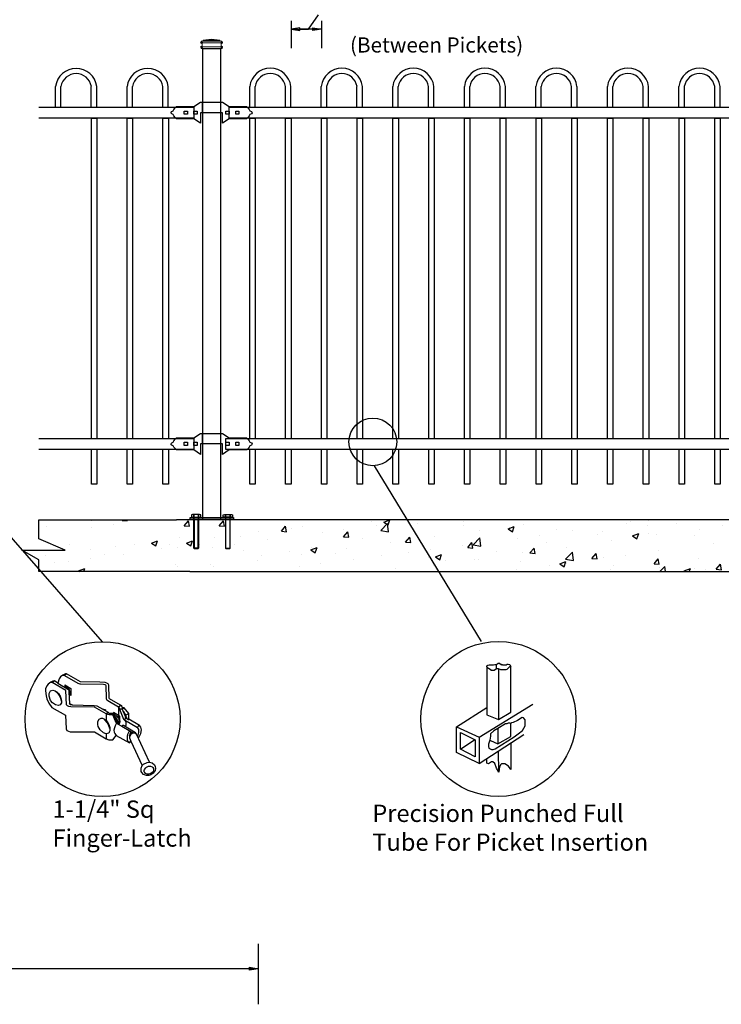
# Model space of a CAD drawing. Units: inches. Extents: x 44 to 599, y 38 to 404.
# Drawn here: x 195 to 276, y 214 to 328 of the extents above; entities that cross this region are included whole.
import ezdxf

# ---------------------------------------------------------------- set-up
doc = ezdxf.new("R2010")
doc.units = ezdxf.units.IN
doc.header["$MEASUREMENT"] = 0
for name, color, linetype in [('3D OBJECT 1', 250, 'Continuous'), ('BASE PLATES', 250, 'Continuous'), ('CONCREATE 1', 250, 'Continuous'), ('DIMENSION 1', 250, 'Continuous'), ('GATE POST 1', 250, 'Continuous'), ('Layer 1', 250, 'Continuous'), ('PICKETS 1', 250, 'Continuous'), ('RAILS 1', 250, 'Continuous')]:
    doc.layers.add(name, color=color, linetype=linetype)
doc.styles.get("Standard").update_dxf_attribs({"font": 'Verdana.ttf'})

# ---------------------------------------------------------------- blocks, each defined once
blk = doc.blocks.new('FIXD HINJ')
at = {"layer": '3D OBJECT 1'}
for p, q in [((124, 147.43), (124.76, 147.93)), ((124.76, 147.93), (127.3, 147.93)), ((124.95, 147.93), (124.95, 146.73)), ((127.11, 146.73), (127.11, 147.93)), ((127.3, 147.93), (128.06, 147.43)), ((121.34, 146.73), (121.44, 146.85)), ((121.44, 146.85), (121.6, 146.94)), ((121.6, 146.94), (121.69, 147.1)), ((121.69, 147.1), (121.82, 147.27)), ((121.82, 147.27), (121.97, 147.43)), ((121.97, 147.43), (124, 147.43)), ((122.86, 146.92), (123.24, 146.92)), ((122.86, 146.54), (122.86, 146.92)), ((123.24, 146.92), (123.24, 146.54)), ((124, 146.92), (124.38, 146.92)), ((124, 146.54), (124, 146.92)), ((124.38, 146.92), (124.38, 146.54)), ((127.68, 146.92), (128.06, 146.92)), ((127.68, 146.54), (127.68, 146.92)), ((128.06, 147.43), (130.09, 147.43)), ((128.06, 146.92), (128.06, 146.54)), ((128.82, 146.92), (129.2, 146.92)), ((128.82, 146.54), (128.82, 146.92)), ((129.2, 146.92), (129.2, 146.54)), ((130.09, 147.43), (130.16, 147.36)), ((130.16, 147.36), (130.25, 147.27)), ((130.25, 147.27), (130.25, 147.27)), ((130.25, 147.27), (130.25, 147.27)), ((130.25, 147.27), (130.25, 147.27)), ((130.25, 147.27), (130.37, 147.1)), ((130.37, 147.1), (130.46, 146.94)), ((130.46, 146.94), (130.63, 146.85)), ((130.63, 146.85), (130.73, 146.73)), ((121.44, 146.6), (121.34, 146.73)), ((121.6, 146.52), (121.44, 146.6)), ((121.69, 146.36), (121.6, 146.52)), ((121.82, 146.19), (121.69, 146.36)), ((121.9, 146.09), (121.82, 146.19)), ((121.97, 146.03), (121.9, 146.09)), ((124, 146.03), (121.97, 146.03)), ((123.24, 146.54), (122.86, 146.54)), ((124.38, 146.54), (124, 146.54)), ((124.76, 145.52), (124, 146.03)), ((127.3, 146.73), (124.76, 146.73)), ((124.76, 146.73), (124.76, 145.52)), ((127.3, 145.52), (127.3, 146.73)), ((128.06, 146.03), (127.3, 145.52)), ((128.06, 146.54), (127.68, 146.54)), ((130.09, 146.03), (128.06, 146.03)), ((129.2, 146.54), (128.82, 146.54)), ((130.16, 146.09), (130.09, 146.03)), ((130.25, 146.19), (130.16, 146.09)), ((130.37, 146.36), (130.25, 146.19)), ((130.46, 146.52), (130.37, 146.36)), ((130.63, 146.6), (130.46, 146.52)), ((130.73, 146.73), (130.63, 146.6))]:
    blk.add_line(p, q, dxfattribs=at)
blk = doc.blocks.new('4')
at = {"layer": '3D OBJECT 1'}
for p, q in [((36.96, 247.01), (36.77, 246.34)), ((37.15, 247.27), (36.96, 247.01)), ((37.52, 247.54), (37.15, 247.27)), ((37.57, 247.47), (37.38, 247.42)), ((37.9, 247.72), (37.52, 247.54)), ((37.74, 247.5), (37.57, 247.47)), ((38.06, 247.72), (37.74, 247.5)), ((37.74, 247.5), (39.72, 246.36)), ((38.06, 247.72), (37.9, 247.72)), ((40.13, 246.53), (38.06, 247.72)), ((34.97, 245.52), (34.95, 245.23)), ((35.12, 245.94), (34.97, 245.52)), ((35.34, 246.22), (35.12, 245.94)), ((35.72, 246.5), (35.34, 246.22)), ((35.91, 246.45), (35.65, 246.41)), ((35.69, 245.21), (36.03, 245.32)), ((36.02, 246.64), (35.72, 246.5)), ((35.91, 246.45), (36.24, 246.67)), ((37.96, 245.25), (35.91, 246.45)), ((36.24, 246.67), (36.02, 246.64)), ((36.03, 245.32), (36.39, 245.2)), ((36.77, 246.34), (36.29, 246.67)), ((36.77, 246.34), (38.35, 245.4)), ((37.81, 245.75), (37.79, 245.73)), ((37.87, 245.82), (37.81, 245.75)), ((37.82, 246.09), (38.71, 245.58)), ((37.82, 246.09), (37.82, 245.8)), ((37.82, 245.8), (37.82, 245.76)), ((37.97, 245.82), (37.87, 245.82)), ((37.97, 245.82), (38.07, 245.95)), ((38.17, 245.71), (37.97, 245.82)), ((38.32, 245.6), (38.17, 245.71)), ((38.48, 245.37), (38.32, 245.6)), ((38.35, 245.4), (38.42, 245.26)), ((38.42, 245.26), (38.42, 244.99)), ((38.56, 245.17), (38.48, 245.37)), ((38.71, 245.58), (38.71, 244.53)), ((39.72, 246.36), (39.9, 246.31)), ((39.9, 246.31), (40.05, 246.26)), ((40.05, 246.26), (40.13, 246.24)), ((43.01, 246.49), (40.13, 246.53)), ((40.13, 246.24), (43.52, 246.21)), ((43.77, 246.45), (43.01, 246.49)), ((43.52, 246.21), (43.72, 246.17)), ((43.72, 246.17), (43.84, 246.11)), ((44.05, 246.37), (43.77, 246.45)), ((43.84, 246.11), (43.87, 246.02)), ((43.87, 246.02), (43.96, 244.06)), ((44.22, 246.26), (44.05, 246.37)), ((44.32, 246.07), (44.22, 246.26)), ((44.39, 244.12), (44.32, 246.07)), ((34.95, 245.23), (35.02, 244.47)), ((35.02, 244.47), (35.13, 244.03)), ((35.13, 244.03), (35.46, 243.38)), ((35.49, 244.84), (35.69, 245.21)), ((35.49, 244.44), (35.49, 244.84)), ((35.68, 243.8), (35.49, 244.44)), ((35.99, 243.42), (35.68, 243.8)), ((36.39, 245.2), (36.72, 244.92)), ((36.56, 245.06), (36.6, 245.1)), ((36.6, 245.1), (36.87, 244.81)), ((36.72, 244.92), (37.13, 244.28)), ((36.87, 244.81), (37.11, 244.43)), ((37.11, 244.43), (37.23, 244.13)), ((37.13, 244.28), (37.3, 243.65)), ((37.23, 244.13), (37.3, 243.78)), ((38.08, 243.16), (37.96, 245.25)), ((38.42, 244.99), (38.51, 243.32)), ((38.47, 244.77), (38.56, 244.84)), ((38.47, 244.7), (38.47, 244.77)), ((38.71, 244.53), (38.47, 244.7)), ((38.56, 244.84), (38.56, 245.17)), ((38.56, 244.84), (38.62, 244.84)), ((38.62, 244.84), (38.71, 244.95)), ((43.96, 244.06), (43.99, 243.94)), ((43.99, 243.94), (44.04, 243.88)), ((44.04, 243.88), (44.18, 243.76)), ((44.43, 244.03), (44.39, 244.12)), ((46.05, 243.11), (44.43, 244.03)), ((35.46, 243.38), (35.9, 242.73)), ((35.9, 242.73), (37.92, 241.58)), ((36.41, 243.12), (35.99, 243.42)), ((36.87, 243.03), (36.41, 243.12)), ((37.12, 243.14), (36.87, 243.03)), ((37.3, 243.43), (37.12, 243.14)), ((37.3, 243.78), (37.27, 243.66)), ((37.3, 243.65), (37.3, 243.43)), ((38.11, 243.09), (38.08, 243.16)), ((38.2, 242.99), (38.11, 243.09)), ((38.38, 242.9), (38.2, 242.99)), ((38.68, 242.85), (38.38, 242.9)), ((38.51, 243.32), (38.92, 243.12)), ((38.6, 243.12), (38.51, 243.32)), ((38.92, 243.12), (38.6, 243.12)), ((42.23, 242.79), (38.68, 242.85)), ((38.92, 243.12), (42.17, 243.06)), ((42.17, 243.06), (42.56, 243)), ((43.95, 241.8), (42.23, 242.79)), ((42.56, 243), (44.25, 242.04)), ((43.4, 242.52), (43.75, 242.46)), ((43.75, 242.46), (43.85, 242.38)), ((43.85, 242.38), (43.8, 242.29)), ((44.18, 243.76), (45.77, 242.85)), ((45.77, 242.85), (46.12, 243.07)), ((45.88, 242.75), (45.77, 242.85)), ((45.77, 242.85), (45.77, 241.55)), ((45.91, 242.65), (45.88, 242.75)), ((45.91, 242.48), (45.91, 242.65)), ((46.33, 242.48), (45.91, 242.48)), ((45.91, 242.48), (46.52, 241.01)), ((46.24, 242.94), (46.05, 243.11)), ((46.37, 242.7), (46.24, 242.94)), ((46.33, 242.48), (46.36, 242.56)), ((46.44, 242.22), (46.33, 242.48)), ((46.34, 242.57), (46.34, 242.76)), ((46.36, 242.56), (46.34, 242.57)), ((46.36, 242.56), (46.59, 242.7)), ((46.61, 242.7), (46.37, 242.7)), ((47.29, 241.85), (46.61, 242.7)), ((37.92, 241.58), (38.03, 239.57)), ((42.72, 240.68), (42.89, 241.03)), ((42.89, 241.03), (43.17, 241.16)), ((43.17, 241.16), (43.37, 241.16)), ((43.37, 241.16), (43.69, 241.02)), ((43.69, 241.02), (43.95, 240.82)), ((43.69, 241.02), (43.69, 240.92)), ((43.69, 240.92), (44.01, 240.54)), ((44.25, 241.99), (43.95, 241.8)), ((44.17, 241.7), (43.95, 241.8)), ((43.95, 241.8), (43.95, 240.82)), ((44.36, 241.67), (44.17, 241.7)), ((44.25, 242.04), (44.25, 241.99)), ((44.25, 241.99), (44.4, 241.92)), ((44.74, 241.64), (44.36, 241.67)), ((44.4, 241.92), (44.5, 241.92)), ((44.5, 241.92), (44.7, 241.91)), ((44.7, 241.91), (44.93, 241.91)), ((44.93, 241.64), (44.74, 241.64)), ((44.93, 241.91), (44.93, 241.64)), ((44.93, 241.91), (45.62, 240.3)), ((45.4, 240.45), (44.93, 241.64)), ((45, 241.99), (45, 241.93)), ((45, 241.93), (45.08, 241.89)), ((45.77, 241.55), (45.02, 241.99)), ((45.18, 241.65), (45.04, 241.65)), ((45.08, 241.95), (45.08, 241.6)), ((45.4, 241.25), (45.12, 241.46)), ((45.2, 241.7), (45.18, 241.65)), ((45.18, 241.65), (45.4, 241.56)), ((45.27, 241.72), (45.2, 241.7)), ((45.39, 241.77), (45.27, 241.72)), ((45.4, 241.56), (45.4, 241.56)), ((45.4, 241.56), (45.58, 241.4)), ((45.6, 240.82), (45.4, 241.25)), ((45.58, 241.4), (45.74, 241.13)), ((45.74, 241.13), (45.81, 240.96)), ((45.96, 241.28), (45.77, 241.55)), ((45.96, 241.44), (45.77, 241.55)), ((45.81, 240.96), (45.81, 240.77)), ((45.96, 241.28), (45.96, 241.44)), ((45.96, 240.75), (45.96, 241.28)), ((46.78, 241.41), (46.44, 242.22)), ((46.44, 242.22), (46.82, 241.59)), ((46.52, 241.01), (46.56, 240.95)), ((46.56, 240.95), (46.59, 240.89)), ((46.59, 240.89), (46.63, 240.86)), ((46.63, 240.86), (46.83, 241.22)), ((46.79, 241.26), (46.78, 241.41)), ((46.83, 241.22), (46.79, 241.26)), ((46.82, 241.59), (47.29, 241.85)), ((46.82, 241.59), (46.93, 241.2)), ((46.83, 241.22), (47.26, 240.98)), ((47.26, 240.98), (47.31, 240.98)), ((47.29, 240.99), (47.29, 241.85)), ((48.86, 240.08), (47.29, 240.99)), ((38.03, 239.57), (38.1, 239.35)), ((42.72, 240.2), (42.72, 240.68)), ((42.76, 239.93), (42.72, 240.2)), ((43.07, 239.43), (42.76, 239.93)), ((43.52, 239), (43.07, 239.43)), ((43.95, 240.82), (44.16, 240.54)), ((44.01, 240.54), (44.19, 240.32)), ((44.16, 240.54), (44.39, 240.08)), ((44.19, 240.32), (44.33, 239.93)), ((44.33, 239.93), (44.4, 239.72)), ((44.39, 240.08), (44.5, 239.77)), ((44.4, 239.72), (44.5, 239.65)), ((44.5, 239.77), (44.5, 239.52)), ((44.5, 239.52), (44.5, 239.3)), ((45.16, 239.73), (45.09, 239.37)), ((45.25, 240.03), (45.16, 239.73)), ((45.45, 240.41), (45.25, 240.03)), ((45.45, 240.41), (45.4, 240.45)), ((45.62, 240.3), (45.45, 240.41)), ((45.53, 240.52), (45.62, 240.52)), ((45.57, 240.52), (45.6, 240.82)), ((45.62, 240.52), (45.76, 240.65)), ((45.62, 240.3), (46.24, 239.97)), ((45.81, 240.77), (45.76, 240.65)), ((45.76, 240.65), (45.86, 240.65)), ((45.96, 240.63), (45.77, 240.5)), ((45.77, 240.5), (45.77, 240.23)), ((45.77, 240.5), (45.95, 240.37)), ((45.86, 240.65), (45.96, 240.75)), ((45.96, 240.75), (45.96, 240.52)), ((46.41, 240.05), (46.24, 239.97)), ((46.24, 239.97), (47.6, 239.16)), ((46.49, 240.05), (46.41, 240.05)), ((48.28, 238.99), (46.49, 240.05)), ((48.57, 239.75), (46.63, 240.86)), ((46.63, 240.86), (46.75, 240.76)), ((46.75, 240.76), (46.84, 240.59)), ((46.84, 240.11), (46.77, 239.89)), ((46.84, 240.59), (46.87, 240.45)), ((46.87, 240.22), (46.84, 240.11)), ((46.87, 240.45), (46.87, 240.22)), ((48.57, 239.75), (48.79, 240.12)), ((48.7, 239.64), (48.57, 239.75)), ((48.77, 239.5), (48.7, 239.64)), ((48.8, 239.31), (48.77, 239.5)), ((49.06, 239.82), (48.86, 240.08)), ((49.15, 239.44), (49.06, 239.82)), ((49.06, 238.88), (49.15, 239.44)), ((38.1, 239.35), (38.34, 239.23)), ((38.34, 239.23), (38.61, 239.14)), ((38.61, 239.14), (42.19, 239.14)), ((42.19, 239.14), (43.95, 238.11)), ((43.96, 238.86), (43.52, 239)), ((43.96, 238.86), (43.95, 238.11)), ((43.95, 238.11), (44.32, 237.97)), ((43.95, 238.11), (44.32, 237.97)), ((44.32, 238.95), (43.96, 238.86)), ((44.38, 239.08), (44.32, 238.95)), ((44.32, 237.97), (44.93, 237.97)), ((44.32, 237.97), (44.93, 237.97)), ((44.5, 239.3), (44.38, 239.08)), ((44.93, 237.97), (45.43, 238.61)), ((44.93, 237.97), (45.43, 238.61)), ((45.09, 239.37), (45.14, 239.07)), ((45.14, 239.07), (45.21, 238.87)), ((45.21, 238.87), (45.33, 238.73)), ((45.33, 238.73), (45.44, 238.59)), ((45.43, 238.61), (47.39, 237.49)), ((47.08, 238.45), (47.14, 238.78)), ((47.08, 238), (47.08, 238.45)), ((47.16, 237.74), (47.08, 238)), ((47.14, 238.78), (47.39, 239.29)), ((47.37, 238.54), (47.49, 238.81)), ((47.43, 238.79), (47.37, 238.54)), ((47.37, 238.54), (47.37, 238.24)), ((47.37, 238.24), (47.57, 237.77)), ((47.45, 238.55), (47.38, 238.22)), ((47.6, 239.16), (47.43, 238.79)), ((47.55, 238.7), (47.45, 238.55)), ((47.49, 238.81), (47.62, 238.99)), ((47.78, 238.87), (47.55, 238.7)), ((47.62, 238.99), (47.77, 239.09)), ((47.77, 239.09), (48.01, 239.15)), ((48.07, 238.91), (47.78, 238.87)), ((48.28, 238.88), (48.07, 238.91)), ((48.45, 238.81), (48.28, 238.99)), ((48.45, 238.81), (48.28, 238.88)), ((50.38, 234.63), (48.45, 238.81)), ((48.59, 238.5), (48.7, 238.65)), ((48.68, 238.31), (48.79, 238.31)), ((48.7, 238.65), (48.8, 239.03)), ((48.79, 238.31), (49.06, 238.88)), ((48.8, 239.03), (48.8, 239.31)), ((47.39, 237.49), (47.16, 237.74)), ((47.39, 237.49), (47.57, 237.77)), ((47.57, 237.77), (49.25, 234.14)), ((49.11, 233.76), (49.25, 234.14)), ((49.11, 233.27), (49.11, 233.76)), ((49.25, 234.14), (49.48, 234.35)), ((49.48, 234.35), (50.02, 234.6)), ((49.61, 233.54), (49.81, 233.79)), ((49.81, 233.79), (49.93, 233.91)), ((49.93, 233.91), (50.21, 234.02)), ((50.02, 234.6), (50.38, 234.63)), ((50.21, 234.02), (50.52, 234.02)), ((50.38, 234.63), (50.75, 234.55)), ((50.52, 234.02), (50.76, 233.94)), ((50.75, 234.55), (51.11, 234.22)), ((50.76, 233.94), (50.87, 233.84)), ((50.87, 233.84), (50.94, 233.7)), ((50.94, 233.7), (50.94, 233.43)), ((51.11, 234.22), (51.21, 233.99)), ((51.26, 233.71), (51.19, 233.4)), ((51.21, 233.99), (51.26, 233.71)), ((49.22, 233.1), (49.11, 233.27)), ((49.47, 232.81), (49.22, 233.1)), ((49.89, 232.67), (49.47, 232.81)), ((49.59, 233.39), (49.61, 233.54)), ((49.59, 233.22), (49.59, 233.39)), ((49.65, 233.11), (49.59, 233.22)), ((49.78, 232.95), (49.65, 233.11)), ((50.01, 232.86), (49.78, 232.95)), ((50.26, 232.67), (49.89, 232.67)), ((50.26, 232.86), (50.01, 232.86)), ((50.48, 232.92), (50.26, 232.86)), ((50.56, 232.78), (50.26, 232.67)), ((50.76, 233.1), (50.48, 232.92)), ((50.89, 232.98), (50.56, 232.78)), ((50.88, 233.25), (50.76, 233.1)), ((50.94, 233.43), (50.88, 233.25)), ((51.19, 233.4), (50.89, 232.98))]:
    blk.add_line(p, q, dxfattribs=at)
blk = doc.blocks.new('nut')
for p, q in [((1398.048, 154.364), (1398.418, 154.364)), ((1398.128, 154.09), (1398.107, 154.203)), ((1398.107, 154.203), (1398.107, 152.562)), ((1398.107, 154.09), (1398.359, 154.09)), ((1398.128, 152.562), (1398.128, 154.09)), ((1398.359, 154.203), (1398.338, 154.09)), ((1398.338, 154.09), (1398.338, 152.562)), ((1398.359, 154.09), (1398.359, 154.203)), ((1398.359, 152.562), (1398.359, 154.203)), ((1398.107, 152.562), (1398.359, 152.562)), ((1398.338, 152.541), (1398.128, 152.541))]:
    blk.add_line(p, q)
blk.add_lwpolyline([(1397.986, 154.213), (1397.986, 154.344, -0.326033), (1398.11, 154.344), (1398.11, 154.213), (1398.11, 154.344, -0.163017), (1398.356, 154.344), (1398.356, 154.213), (1398.356, 154.344, -0.326033), (1398.48, 154.344), (1398.48, 154.213), (1397.986, 154.213)], format="xyb")
blk.add_lwpolyline([(1397.986, 154.213, -0.414214), (1397.996, 154.203), (1398.47, 154.203, -0.414214), (1398.48, 154.213)], format="xyb", close=True)
blk.add_lwpolyline([(1398.107, 152.562), (1398.128, 152.541), (1398.338, 152.541), (1398.359, 152.562)])
blk = doc.blocks.new('base plate')
at = {"layer": 'BASE PLATES'}
for p, q in [((307.43, 267.2), (312.43, 267.2)), ((307.43, 266.95), (307.43, 267.2)), ((312.43, 266.95), (307.43, 266.95)), ((312.43, 267.2), (312.43, 266.95))]:
    blk.add_line(p, q, dxfattribs=at)
blk = doc.blocks.new('base plate 1')
at = {"layer": 'GATE POST 1', "color": 250}
blk.add_lwpolyline([(214.69, 265.58), (214.69, 265.58)], dxfattribs=at)
blk.add_blockref('base plate', (-96.26, -1.36))
at = {"linetype": 'Continuous', "yscale": 2.164278364862282, "zscale": 2.164278364862282}
for p, xscale in [((3238, -67.9), -2.164278364862282), ((-2810.65, -67.9), 2.164278364862282)]:
    blk.add_blockref('nut', p, dxfattribs=dict(at, xscale=xscale))
blk = doc.blocks.new('CAP')
for p, q in [((321.8, 310.7), (321.8, 313.1)), ((322.42, 310.7), (322.42, 313.1)), ((325.92, 310.7), (325.92, 313.1)), ((326.55, 310.7), (326.55, 313.1))]:
    blk.add_line(p, q)
for radius, start, end in [(2.39, 7.0396, 172.9567), (1.78, 9.7679, 170.2371)]:
    blk.add_arc((324.17, 312.8), radius, start, end)

msp = doc.modelspace()

# ---------------------------------------------------------------- hatches: boundary and pattern name
at = {"layer": 'CONCREATE 1'}
h = msp.add_hatch(dxfattribs=at)
h.set_pattern_fill('AR-CONC', color=256)
h.set_pattern_definition([(50, (91.369, 132.4294), (7.1726, -0.62752), [0.75, -8.25]), (355, (91.369, 132.4294), (-1.3875, 7.52192), [0.6, -6.6]), (100.4514, (91.967, 132.377), (5.7851, 6.8944), [0.6374, -7.01142]), (46.184, (91.369, 134.429), (10.6724, -1.6552), [1.125, -12.375]), (96.6356, (92.259, 134.291), (9.3466, 9.7412), [0.9561, -10.51714]), (351.184, (91.369, 134.429), (9.3466, 9.7412), [0.9, -9.9]), (21, (92.369, 133.9294), (5.96907, -4.02619), [0.75, -8.25]), (326, (92.369, 133.9294), (2.43315, 7.2515), [0.6, -6.6]), (71.4514, (92.8666, 133.594), (8.40222, 3.2253), [0.6374, -7.01142]), (37.5, (91.3692, 132.4294), (0.1216, 3.32894), [0, -6.52, 0, -6.7, 0, -6.625]), (7.5, (91.369, 132.4294), (2.630695, 3.94412), [0, -3.82, 0, -6.37, 0, -2.525]), (327.5, (89.1392, 132.4294), (5.338224, -0.22555), [0, -2.5, 0, -7.8, 0, -10.35]), (317.5, (88.139, 132.4294), (5.83186, 1.00105), [0, -3.25, 0, -5.18, 0, -7.35])])
h.paths.add_polyline_path([(216.39, 270.4), (197.45, 270.4), (197.45, 268.2), (200.52, 266.88), (195.49, 266.88), (197.45, 265.75), (197.45, 264.4), (214.67, 264.4), (214.67, 264.65), (216.39, 264.65)])
h = msp.add_hatch(dxfattribs=at)
h.set_pattern_fill('AR-CONC', color=256)
h.set_pattern_definition([(50, (95.419, 132.4294), (7.1726, -0.62752), [0.75, -8.25]), (355, (95.419, 132.4294), (-1.38751, 7.52192), [0.6, -6.6]), (100.4514, (96.017, 132.377), (5.78509, 6.8944), [0.6374, -7.01142]), (46.1842, (95.419, 134.429), (10.6724, -1.6552), [1.125, -12.375]), (96.6356, (96.309, 134.291), (9.3466, 9.7412), [0.9561, -10.51714]), (351.184, (95.419, 134.429), (9.3466, 9.7412), [0.9, -9.9]), (21, (96.419, 133.9294), (5.96907, -4.02619), [0.75, -8.25]), (326, (96.419, 133.9294), (2.43315, 7.2515), [0.6, -6.6]), (71.4514, (96.917, 133.594), (8.40222, 3.22531), [0.6374, -7.01142]), (37.5, (95.4192, 132.4294), (0.121599, 3.328939), [0, -6.52, 0, -6.7, 0, -6.625]), (7.5, (95.4192, 132.4294), (2.630695, 3.944117), [0, -3.82, 0, -6.37, 0, -2.525]), (327.5, (93.1892, 132.4294), (5.338224, -0.22555), [0, -2.5, 0, -7.8, 0, -10.35]), (317.5, (92.1892, 132.4294), (5.83186, 1.00105), [0, -3.25, 0, -5.18, 0, -7.35])])
h.paths.add_polyline_path([(236.64, 270.4), (212.33, 270.4), (212.33, 264.65), (223.95, 264.65), (223.95, 264.4), (237.05, 264.4)])
h.paths.add_polyline_path([(312.45, 270.4), (236.64, 270.4), (237.05, 264.4), (310.73, 264.4), (310.73, 264.65), (312.45, 264.65)])

# ---------------------------------------------------------------- linework, layer by layer
for p, q in [((226.59, 328.04), (226.59, 324.87)), ((230.09, 328.04), (230.09, 324.87)), ((207.66, 316.79), (207.66, 316.79)), ((208.29, 316.79), (208.29, 316.79)), ((222.77, 221.39), (222.77, 214.41))]:
    msp.add_line(p, q)
at = {"color": 250}
msp.add_line((228.59, 327.09), (229.76, 328.74), dxfattribs=at)
at = {"layer": '3D OBJECT 1'}
for p, q in [((204.82, 256.31), (168.01, 298.41)), ((248.57, 256.32), (236.22, 276.63))]:
    msp.add_line(p, q, dxfattribs=at)
at = {"layer": '3D OBJECT 1', "color": 250}
for p, q in [((249.95, 253.65), (250.12, 253.69)), ((250.12, 253.69), (250.3, 253.69)), ((250.3, 253.69), (250.49, 253.82)), ((250.3, 253.16), (250.3, 253.69)), ((250.49, 253.82), (250.64, 253.82)), ((250.64, 253.82), (250.88, 253.63)), ((250.88, 253.63), (250.95, 253.71)), ((250.95, 253.71), (251.02, 253.65)), ((251.41, 253.65), (251.55, 253.71)), ((251.55, 253.71), (251.66, 253.71)), ((251.66, 253.71), (251.79, 253.69)), ((251.79, 253.69), (251.89, 253.6)), ((249.21, 253.51), (249.31, 253.61)), ((249.21, 253.4), (249.21, 253.51)), ((249.37, 253.2), (249.21, 253.4)), ((249.21, 253.4), (249.21, 247.86)), ((249.31, 253.61), (249.45, 253.65)), ((249.68, 253.03), (249.37, 253.2)), ((249.45, 253.65), (249.95, 253.65)), ((249.68, 252.98), (249.68, 253.03)), ((250.04, 252.98), (249.68, 252.98)), ((250.3, 253.16), (250.04, 252.98)), ((250.55, 253.16), (250.3, 253.16)), ((250.55, 253.16), (250.55, 247.33)), ((250.75, 253.11), (250.55, 253.16)), ((250.81, 253.05), (250.75, 253.11)), ((251.38, 253.05), (250.81, 253.05)), ((251.02, 253.65), (251.41, 253.65)), ((251.52, 253.09), (251.38, 253.05)), ((251.82, 253.4), (251.52, 253.09)), ((251.98, 253.4), (251.82, 253.4)), ((251.89, 253.6), (251.89, 253.52)), ((251.89, 253.52), (251.98, 253.4)), ((251.98, 248.17), (251.98, 253.4)), ((245.7, 246.48), (249.21, 248.7)), ((248.29, 245.26), (254.52, 249.1)), ((250.55, 247.33), (251.98, 248.17)), ((249.21, 247.86), (250.55, 247.33)), ((251.65, 246.91), (251.49, 246.83)), ((251.88, 246.91), (251.65, 246.91)), ((251.97, 246.86), (251.88, 246.91)), ((252.05, 246.93), (251.97, 246.86)), ((252.24, 246.98), (252.05, 246.93)), ((252.73, 247.21), (252.24, 246.98)), ((253.26, 247.56), (252.73, 247.21)), ((253.42, 247.51), (253.26, 247.56)), ((253.6, 247.27), (253.42, 247.51)), ((253.6, 246.58), (253.6, 247.27)), ((245.7, 246.48), (248.29, 245.26)), ((245.7, 243.51), (245.7, 246.48)), ((246.14, 245.82), (247.86, 244.98)), ((246.14, 243.88), (246.14, 245.82)), ((250.01, 246.01), (249.63, 245.68)), ((250.48, 246.27), (250.01, 246.01)), ((251.36, 246.83), (250.48, 246.27)), ((250.48, 246.27), (250.48, 244.49)), ((251.49, 246.83), (251.36, 246.83)), ((251.97, 245.37), (251.97, 246.86)), ((252.82, 245.68), (253.3, 246.05)), ((253.3, 246.05), (253.6, 246.58)), ((246.14, 243.88), (247.81, 245.01)), ((247.86, 244.98), (247.86, 242.99)), ((248.29, 242.25), (253.48, 245.58)), ((248.29, 245.26), (248.29, 242.25)), ((249.55, 244.94), (249.37, 244.46)), ((249.63, 245.41), (249.55, 244.94)), ((249.6, 244.9), (250.48, 244.49)), ((249.63, 245.68), (249.63, 245.41)), ((250.15, 243.91), (252.34, 245.31)), ((250.48, 244.49), (251.97, 245.37)), ((251.96, 244.61), (251.96, 241.54)), ((252.34, 245.31), (252.82, 245.68)), ((248.29, 242.25), (245.7, 243.51)), ((247.86, 242.99), (246.14, 243.88)), ((249.37, 244.46), (249.37, 244.21)), ((249.37, 244.21), (249.43, 243.99)), ((249.43, 243.99), (249.72, 243.85)), ((249.72, 243.85), (249.92, 243.85)), ((249.92, 243.85), (250.15, 243.91)), ((250.58, 241.22), (250.54, 243.7)), ((249.18, 242.26), (249.18, 242.82)), ((249.73, 242.44), (249.38, 242.2)), ((249.89, 242.44), (249.73, 242.44)), ((250.1, 242.23), (249.89, 242.44)), ((249.38, 242.2), (249.18, 242.26)), ((250.3, 241.7), (250.1, 242.23)), ((250.58, 241.22), (250.3, 241.7)), ((250.57, 241.88), (250.66, 241.84)), ((250.66, 241.84), (250.58, 241.22)), ((250.79, 242.13), (250.66, 241.84)), ((250.89, 242.2), (250.79, 242.13)), ((251.27, 242.2), (250.89, 242.2)), ((251.7, 241.93), (251.27, 242.2)), ((251.96, 241.54), (251.7, 241.93))]:
    msp.add_line(p, q, dxfattribs=at)
at = {"layer": '3D OBJECT 1'}
msp.add_circle((236.03, 279.39), 2.76, dxfattribs=at)
at = {"layer": '3D OBJECT 1', "color": 250}
for centre in [(204.82, 247.36), (250.53, 247.38)]:
    msp.add_circle(centre, 8.95, dxfattribs=at)
at = {"layer": 'CONCREATE 1'}
for p, q in [((197.45, 268.2), (197.45, 270.4)), ((197.45, 270.4), (213.34, 270.4)), ((314.48, 270.4), (213.34, 270.4)), ((200.52, 266.88), (197.45, 268.2)), ((197.45, 265.75), (195.49, 266.88)), ((195.49, 266.88), (200.52, 266.88)), ((197.45, 264.4), (197.45, 265.75)), ((214.9, 264.4), (197.45, 264.4)), ((214.9, 264.4), (310.96, 264.4))]:
    msp.add_line(p, q, dxfattribs=at)
at = {"layer": 'DIMENSION 1', "color": 250}
for p, q in [((227.59, 327.25), (226.59, 327.09)), ((226.59, 327.09), (227.59, 326.92)), ((226.59, 327.09), (228.59, 327.09)), ((227.59, 326.92), (227.59, 327.25)), ((230.09, 327.09), (227.65, 327.09)), ((229.09, 327.25), (230.09, 327.09)), ((229.09, 326.92), (229.09, 327.25)), ((230.09, 327.09), (229.09, 326.92)), ((222.77, 218.52), (194.13, 218.52)), ((221.77, 218.69), (222.77, 218.52)), ((221.77, 218.35), (221.77, 218.69)), ((222.77, 218.52), (221.77, 218.35))]:
    msp.add_line(p, q, dxfattribs=at)
at = {"layer": 'GATE POST 1'}
msp.add_lwpolyline([(216.39, 270.4), (216.39, 324.83), (218.42, 324.83), (218.42, 270.4)], dxfattribs=at)
at = {"layer": 'Layer 1', "color": 250}
for points in [[(216.26, 325.5), (216.26, 325.5), (216.34, 325.5), (216.34, 325.5), (216.34, 325.55), (216.3, 325.58), (216.26, 325.58), (216.21, 325.58), (216.18, 325.55), (216.18, 325.5), (216.18, 325.46), (216.21, 325.42), (216.26, 325.42), (216.3, 325.42), (216.34, 325.46), (216.34, 325.5), (216.34, 325.5), (216.26, 325.5), (216.26, 325.5)], [(218.57, 325.5), (218.57, 325.5), (218.65, 325.5), (218.65, 325.5), (218.65, 325.55), (218.61, 325.58), (218.57, 325.58), (218.52, 325.58), (218.49, 325.55), (218.49, 325.5), (218.49, 325.46), (218.52, 325.42), (218.57, 325.42), (218.61, 325.42), (218.65, 325.46), (218.65, 325.5), (218.65, 325.5), (218.57, 325.5), (218.57, 325.5)], [(218.57, 325.5), (218.57, 325.5), (218.65, 325.5), (218.65, 325.5), (218.65, 325.55), (218.61, 325.58), (218.57, 325.58), (218.52, 325.58), (218.49, 325.55), (218.49, 325.5), (218.49, 325.46), (218.52, 325.42), (218.57, 325.42), (218.61, 325.42), (218.65, 325.46), (218.65, 325.5), (218.65, 325.5), (218.57, 325.5), (218.57, 325.5)], [(216.26, 325.02), (216.26, 325.02), (216.34, 325.02), (216.34, 325.02), (216.34, 325.06), (216.3, 325.1), (216.26, 325.1), (216.21, 325.1), (216.18, 325.06), (216.18, 325.02), (216.18, 324.97), (216.21, 324.94), (216.26, 324.94), (216.3, 324.94), (216.34, 324.97), (216.34, 325.02), (216.34, 325.02), (216.26, 325.02), (216.26, 325.02)], [(218.57, 325.02), (218.57, 325.02), (218.65, 325.02), (218.65, 325.02), (218.65, 325.06), (218.61, 325.1), (218.57, 325.1), (218.52, 325.1), (218.49, 325.06), (218.49, 325.02), (218.49, 324.97), (218.52, 324.94), (218.57, 324.94), (218.61, 324.94), (218.65, 324.97), (218.65, 325.02), (218.65, 325.02), (218.57, 325.02), (218.57, 325.02)], [(218.57, 325.02), (218.57, 325.02), (218.65, 325.02), (218.65, 325.02), (218.65, 325.06), (218.61, 325.1), (218.57, 325.1), (218.52, 325.1), (218.49, 325.06), (218.49, 325.02), (218.49, 324.97), (218.52, 324.94), (218.57, 324.94), (218.61, 324.94), (218.65, 324.97), (218.65, 325.02), (218.65, 325.02), (218.57, 325.02), (218.57, 325.02)]]:
    msp.add_open_spline(points, degree=3, knots=[0, 0, 0, 0, 0.166667, 0.166667, 0.166667, 0.333333, 0.333333, 0.333333, 0.5, 0.5, 0.5, 0.666667, 0.666667, 0.666667, 0.833333, 0.833333, 0.833333, 1, 1, 1, 1], dxfattribs=at)
at = {"layer": 'Layer 1', "color": 250, "lineweight": 20}
for points in [[(216.26, 325.69), (216.22, 325.69), (216.2, 325.66), (216.2, 325.62)], [(216.2, 325.62), (216.2, 325.62), (216.2, 325.56), (216.2, 325.56)], [(216.2, 325.56), (216.2, 325.53), (216.22, 325.5), (216.26, 325.5)], [(216.26, 325.69), (216.26, 325.69), (216.38, 325.69), (216.38, 325.69)], [(216.26, 325.5), (216.26, 325.5), (218.57, 325.5), (218.57, 325.5)], [(216.32, 325.44), (216.32, 325.48), (216.29, 325.5), (216.26, 325.5)], [(216.32, 325.44), (216.32, 325.44), (216.32, 325.08), (216.32, 325.08)], [(216.38, 325.69), (216.41, 325.69), (216.44, 325.71), (216.44, 325.75)], [(216.38, 325.69), (216.38, 325.69), (218.45, 325.69), (218.45, 325.69)], [(217.41, 325.93), (217.41, 325.93), (216.44, 325.81), (216.44, 325.81)], [(216.44, 325.81), (216.44, 325.81), (218.38, 325.81), (218.38, 325.81)], [(216.44, 325.81), (216.44, 325.81), (216.44, 325.75), (216.44, 325.75)], [(217.41, 325.93), (217.41, 325.93), (218.38, 325.81), (218.38, 325.81)], [(218.38, 325.81), (218.38, 325.81), (218.38, 325.75), (218.38, 325.75)], [(218.38, 325.75), (218.38, 325.71), (218.41, 325.69), (218.45, 325.69)], [(218.38, 325.81), (218.38, 325.81), (218.38, 325.75), (218.38, 325.75)], [(218.38, 325.75), (218.38, 325.71), (218.41, 325.69), (218.45, 325.69)], [(218.45, 325.69), (218.45, 325.69), (218.57, 325.69), (218.57, 325.69)], [(218.45, 325.69), (218.45, 325.69), (218.57, 325.69), (218.57, 325.69)], [(218.57, 325.5), (218.53, 325.5), (218.51, 325.48), (218.51, 325.44)], [(218.57, 325.5), (218.53, 325.5), (218.51, 325.48), (218.51, 325.44)], [(218.51, 325.44), (218.51, 325.44), (218.51, 325.08), (218.51, 325.08)], [(218.51, 325.44), (218.51, 325.44), (218.51, 325.08), (218.51, 325.08)], [(218.63, 325.62), (218.63, 325.66), (218.6, 325.69), (218.57, 325.69)], [(218.63, 325.62), (218.63, 325.66), (218.6, 325.69), (218.57, 325.69)], [(218.57, 325.5), (218.6, 325.5), (218.63, 325.53), (218.63, 325.56)], [(218.57, 325.5), (218.6, 325.5), (218.63, 325.53), (218.63, 325.56)], [(218.63, 325.62), (218.63, 325.62), (218.63, 325.56), (218.63, 325.56)], [(218.63, 325.62), (218.63, 325.62), (218.63, 325.56), (218.63, 325.56)], [(216.26, 325.02), (216.22, 325.02), (216.2, 324.99), (216.2, 324.96)], [(216.2, 324.96), (216.2, 324.96), (216.2, 324.89), (216.2, 324.89)], [(216.2, 324.89), (216.2, 324.86), (216.22, 324.83), (216.26, 324.83)], [(216.26, 325.02), (216.29, 325.02), (216.32, 325.04), (216.32, 325.08)], [(216.26, 325.02), (216.26, 325.02), (218.57, 325.02), (218.57, 325.02)], [(216.26, 324.83), (216.26, 324.83), (218.57, 324.83), (218.57, 324.83)], [(216.44, 324.83), (216.44, 324.83), (218.38, 324.83), (218.38, 324.83)], [(218.51, 325.08), (218.51, 325.04), (218.53, 325.02), (218.57, 325.02)], [(218.51, 325.08), (218.51, 325.04), (218.53, 325.02), (218.57, 325.02)], [(218.63, 324.96), (218.63, 324.99), (218.6, 325.02), (218.57, 325.02)], [(218.63, 324.96), (218.63, 324.99), (218.6, 325.02), (218.57, 325.02)], [(218.57, 324.83), (218.6, 324.83), (218.63, 324.86), (218.63, 324.89)], [(218.57, 324.83), (218.6, 324.83), (218.63, 324.86), (218.63, 324.89)], [(218.63, 324.96), (218.63, 324.96), (218.63, 324.89), (218.63, 324.89)], [(218.63, 324.96), (218.63, 324.96), (218.63, 324.89), (218.63, 324.89)]]:
    msp.add_open_spline(points, degree=3, dxfattribs=at)
at = {"layer": 'PICKETS 1'}
for points in [[(203.53, 279.79), (203.53, 316.79), (204.16, 316.79), (204.16, 279.79)], [(207.66, 279.79), (207.66, 316.79), (208.29, 316.79), (208.29, 279.79)], [(211.79, 279.79), (211.79, 316.79), (212.42, 316.79), (212.42, 279.79)], [(221.83, 279.79), (221.83, 316.79), (222.46, 316.79), (222.46, 279.79)], [(225.96, 279.79), (225.96, 316.79), (226.59, 316.79), (226.59, 279.79)], [(230.09, 279.79), (230.09, 316.79), (230.72, 316.79), (230.72, 279.79)], [(234.22, 279.79), (234.22, 316.79), (234.85, 316.79), (234.85, 279.79)], [(238.35, 279.79), (238.35, 316.79), (238.98, 316.79), (238.98, 279.79)], [(242.48, 279.79), (242.48, 316.79), (243.11, 316.79), (243.11, 279.79)], [(246.61, 279.79), (246.61, 316.79), (247.24, 316.79), (247.24, 279.79)], [(250.74, 279.79), (250.74, 316.79), (251.37, 316.79), (251.37, 279.79)], [(254.87, 279.79), (254.87, 316.79), (255.5, 316.79), (255.5, 279.79)], [(259, 279.79), (259, 316.79), (259.63, 316.79), (259.63, 279.79)], [(263.13, 279.79), (263.13, 316.79), (263.76, 316.79), (263.76, 279.79)], [(267.26, 279.79), (267.26, 316.79), (267.89, 316.79), (267.89, 279.79)], [(271.39, 279.79), (271.39, 316.79), (272.02, 316.79), (272.02, 279.79)], [(275.52, 279.79), (275.52, 316.79), (276.15, 316.79), (276.15, 279.79)], [(204.16, 278.52), (204.16, 274.52), (203.53, 274.52), (203.53, 278.52)], [(208.29, 278.52), (208.29, 274.52), (207.66, 274.52), (207.66, 278.52)], [(212.42, 278.52), (212.42, 274.52), (211.79, 274.52), (211.79, 278.52)], [(222.46, 278.52), (222.46, 274.52), (221.83, 274.52), (221.83, 278.52)], [(226.59, 278.52), (226.59, 274.52), (225.96, 274.52), (225.96, 278.52)], [(230.72, 278.52), (230.72, 274.52), (230.09, 274.52), (230.09, 278.52)], [(234.85, 278.52), (234.85, 274.52), (234.22, 274.52), (234.22, 278.52)], [(238.98, 278.52), (238.98, 274.52), (238.35, 274.52), (238.35, 278.52)], [(243.11, 278.52), (243.11, 274.52), (242.48, 274.52), (242.48, 278.52)], [(247.24, 278.52), (247.24, 274.52), (246.61, 274.52), (246.61, 278.52)], [(251.37, 278.52), (251.37, 274.52), (250.74, 274.52), (250.74, 278.52)], [(255.5, 278.52), (255.5, 274.52), (254.87, 274.52), (254.87, 278.52)], [(259.63, 278.52), (259.63, 274.52), (259, 274.52), (259, 278.52)], [(263.76, 278.52), (263.76, 274.52), (263.13, 274.52), (263.13, 278.52)], [(267.89, 278.52), (267.89, 274.52), (267.26, 274.52), (267.26, 278.52)], [(272.02, 278.52), (272.02, 274.52), (271.39, 274.52), (271.39, 278.52)], [(276.15, 278.52), (276.15, 274.52), (275.52, 274.52), (275.52, 278.52)]]:
    msp.add_lwpolyline(points, dxfattribs=at)
at = {"layer": 'RAILS 1'}
for p, q in [((197.45, 318.06), (215.37, 318.06)), ((215.37, 318.06), (215.37, 316.79)), ((215.37, 316.79), (197.45, 316.79)), ((197.45, 279.79), (215.37, 279.79)), ((215.37, 279.79), (215.37, 278.52)), ((215.37, 278.52), (197.45, 278.52))]:
    msp.add_line(p, q, dxfattribs=at)
for points in [[(219.43, 318.06), (311.43, 318.06), (311.43, 316.79), (219.43, 316.79)], [(219.05, 279.79), (311.43, 279.79), (311.43, 278.52), (219.05, 278.52)]]:
    msp.add_lwpolyline(points, close=True, dxfattribs=at)

# ---------------------------------------------------------------- block references
for name, p in [('CAP', (-122.4, 7.36)), ('CAP', (-114.14, 7.36)), ('CAP', (-99.98, 7.37)), ('CAP', (-91.72, 7.37)), ('CAP', (-83.46, 7.37)), ('CAP', (-75.2, 7.37)), ('CAP', (-66.94, 7.37)), ('CAP', (-58.68, 7.37)), ('CAP', (-50.42, 7.37)), ('base plate 1', (3.78, 4.82))]:
    msp.add_blockref(name, p)
at = {"layer": '3D OBJECT 1'}
for p in [(91.37, 170.7), (91.37, 132.43)]:
    msp.add_blockref('FIXD HINJ', p, dxfattribs=at)
at = {"layer": 'DIMENSION 1', "color": 250, "xscale": 0.7792475319717668, "yscale": 0.7792475319717668, "zscale": 0.7792475319717668}
msp.add_blockref('4', (171, 59.55), dxfattribs=at)

# ---------------------------------------------------------------- texts
at = {"layer": '3D OBJECT 1', "char_height": 2, "attachment_point": 1}
for s, width, heights, insert in [('\\A1;\\pxql;1-1/4" Sq\\PFinger-Latch', 40.3541, [0], (199.04, 237.96)), ('\\A1;\\pxql;Precision Punched Full\\PTube For Picket Insertion', 55.7226, [11.01], (235.97, 237.48))]:
    msp.add_mtext_dynamic_manual_height_columns(s, width=width, gutter_width=1, heights=heights, dxfattribs=dict(at, insert=insert))
at = {"layer": 'DIMENSION 1', "color": 250, "insert": (233.39, 326.13), "char_height": 1.75, "attachment_point": 1}
msp.add_mtext_dynamic_manual_height_columns('\\A1;(Between Pickets)', width=24.8838, gutter_width=1, heights=[5.65], dxfattribs=at)

doc.saveas('drawing.dxf')
